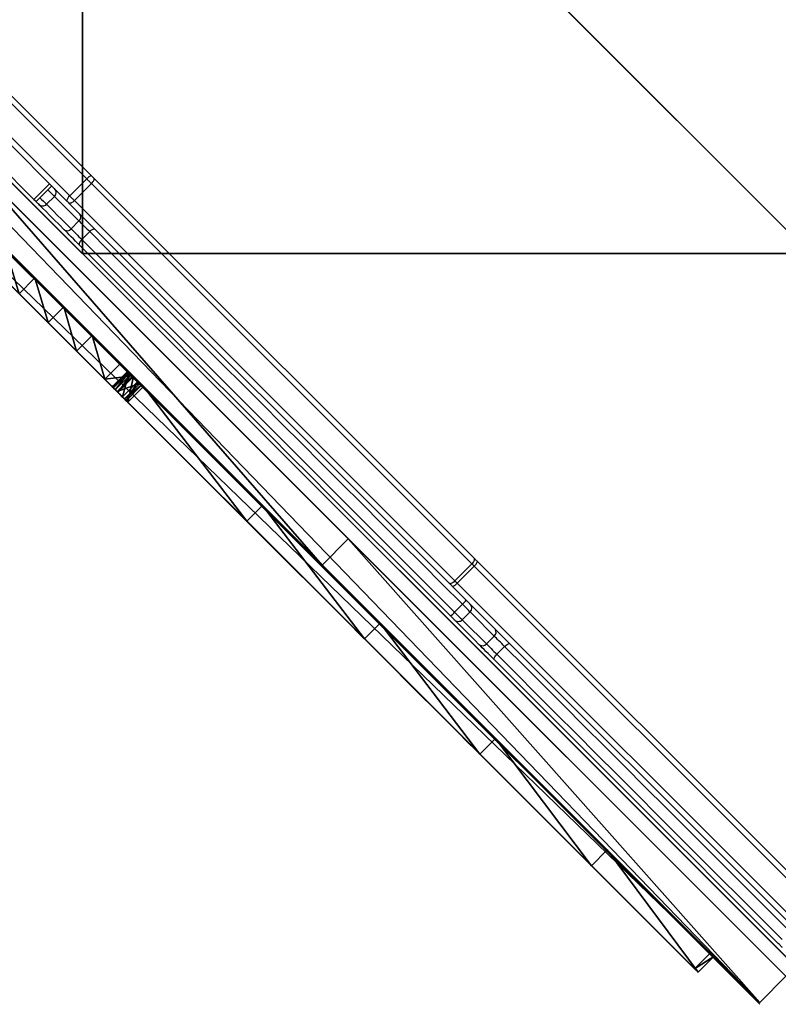
# Model space of a CAD drawing. Units: centimetres. Extents: x -351 to 365, y -237 to 338.
# Drawn here: x -168 to -128, y -80 to -27 of the extents above; entities that cross this region are included whole.
import ezdxf

# ---------------------------------------------------------------- set-up
doc = ezdxf.new("R2010")
doc.units = ezdxf.units.CM
doc.header["$LTSCALE"] = 2.54
doc.layers.get('0').update_dxf_attribs({"true_color": 0xff5454})
doc.layers.add('VP-EQ', color=7, linetype='Continuous', true_color=0x8a3492)

# ---------------------------------------------------------------- blocks, each defined once
blk = doc.blocks.new('Grupuj_84')
at = {"color": 0}
for p, q in [((78.489, 78.489, 32.667), (0, 0, 11.833)), ((0, 0, 11.325), (78.489, 78.489, 32.159)), ((78.489, 78.489, 7.552), (0, 0, 0.501)), ((0, 0), (78.489, 78.489, 7.051)), ((0, 0, 11.325), (0, 0, 11.833)), ((0, 0), (0, 0, 0.501))]:
    blk.add_line(p, q, dxfattribs=at)
mesh = blk.add_polyface(dxfattribs=at)
corners = [(78.489, 78.489, 32.159), (0, 0, 11.833), (0, 0, 11.325), (78.489, 78.489, 32.667)]
mesh.append_faces([[corners[k] for k in face] for face in [(0, 1, 2), (1, 0, 3)]], dxfattribs={"vtx0": -1, "color": 0})
mesh = blk.add_polyface(dxfattribs=at)
corners = [(78.489, 78.489, 7.051), (0, 0, 0.501), (0, 0), (78.489, 78.489, 7.552)]
mesh.append_faces([[corners[k] for k in face] for face in [(0, 1, 2), (1, 0, 3)]], dxfattribs={"vtx0": -1, "color": 0})
blk = doc.blocks.new('Grupuj_92')
at = {"color": 18, "true_color": 0x010101}
for p, q in [((77.075, 79.903), (-1.414, 1.414, 0.067)), ((77.075, 79.903), (-1.414, 1.414, 0.067)), ((78.489, 78.489), (0, 0, 0.067)), ((78.489, 78.489), (0, 0, 0.067)), ((42.835, 45.663, 56.643), (22.185, 25.014, 44.658)), ((42.835, 45.663, 56.643), (22.185, 25.014, 44.658)), ((44.249, 44.249, 56.643), (23.6, 23.6, 44.658)), ((44.249, 44.249, 56.643), (23.6, 23.6, 44.658)), ((22.185, 25.014, 44.658), (-1.414, 1.414, 39.824)), ((22.185, 25.014, 44.658), (-1.414, 1.414, 39.824)), ((23.6, 23.6, 44.658), (22.185, 25.014, 44.658)), ((23.6, 23.6, 44.658), (22.185, 25.014, 44.658)), ((23.6, 23.6, 44.658), (0, 0, 39.824)), ((23.6, 23.6, 44.658), (0, 0, 39.824)), ((0, 0, 0.067), (-1.414, 1.414, 0.067)), ((0, 0, 39.824), (-1.414, 1.414, 39.824)), ((0, 0, 0.067), (-1.414, 1.414, 0.067)), ((0, 0, 39.824), (-1.414, 1.414, 39.824)), ((0, 0, 0.067), (0, 0, 39.824)), ((0, 0, 0.067), (0, 0, 39.824))]:
    blk.add_line(p, q, dxfattribs=at)
blk.add_blockref('Grupuj_84', (0, -0.1, 17.239), dxfattribs=at)
at = {"color": 0}
mesh = blk.add_polyface(dxfattribs=at)
corners = [(42.835, 45.663, 56.643), (47.853, 50.682, 55.026), (22.185, 25.014, 44.658), (-1.414, 1.414, 0.067), (77.075, 79.903, 69.556), (77.075, 79.903), (-1.414, 1.414, 39.824), (51.563, 54.391, 60.638), (76.225, 79.054, 69.557)]
mesh.append_faces([[corners[k] for k in face] for face in [(3, 4, 5), (2, 3, 6), (4, 7, 8)]], dxfattribs={"vtx0": -1, "color": 0})
mesh.append_faces([[corners[k] for k in face] for face in [(4, 3, 1), (1, 3, 2)]], dxfattribs={"vtx0": -1, "vtx1": -1, "vtx2": -1, "color": 0})
mesh.append_faces([[corners[k] for k in face] for face in [(4, 1, 7)]], dxfattribs={"vtx0": -1, "vtx2": -1, "color": 0})
mesh.append_faces([[corners[k] for k in face] for face in [(0, 1, 2)]], dxfattribs={"vtx1": -1, "color": 0})
at = {"color": 18, "true_color": 0x010101}
mesh = blk.add_polyface(dxfattribs=at)
corners = [(77.075, 79.903), (0, 0, 0.067), (-1.414, 1.414, 0.067), (78.489, 78.489)]
mesh.append_faces([[corners[k] for k in face] for face in [(0, 1, 2), (1, 0, 3)]], dxfattribs={"vtx0": -1, "color": 18})
at = {"color": 0}
mesh = blk.add_polyface(dxfattribs=at)
corners = [(78.489, 78.489, 69.556), (0, 0, 0.067), (78.489, 78.489), (49.267, 49.267, 55.026), (23.6, 23.6, 44.658), (0, 0, 39.824), (52.977, 52.977, 60.638), (77.639, 77.639, 69.557), (44.249, 44.249, 56.643)]
mesh.append_faces([[corners[k] for k in face] for face in [(0, 1, 2), (1, 4, 5), (6, 0, 7)]], dxfattribs={"vtx0": -1, "color": 0})
mesh.append_faces([[corners[k] for k in face] for face in [(3, 0, 6)]], dxfattribs={"vtx0": -1, "vtx1": -1, "color": 0})
mesh.append_faces([[corners[k] for k in face] for face in [(1, 0, 3), (1, 3, 4)]], dxfattribs={"vtx0": -1, "vtx1": -1, "vtx2": -1, "color": 0})
mesh.append_faces([[corners[k] for k in face] for face in [(8, 4, 3)]], dxfattribs={"vtx1": -1, "color": 0})
at = {"color": 18, "true_color": 0x010101}
mesh = blk.add_polyface(dxfattribs=at)
corners = [(23.6, 23.6, 44.658), (42.835, 45.663, 56.643), (22.185, 25.014, 44.658), (44.249, 44.249, 56.643)]
mesh.append_faces([[corners[k] for k in face] for face in [(0, 1, 2), (1, 0, 3)]], dxfattribs={"vtx0": -1, "color": 18})
mesh = blk.add_polyface(dxfattribs=at)
corners = [(0, 0, 39.824), (22.185, 25.014, 44.658), (-1.414, 1.414, 39.824), (23.6, 23.6, 44.658)]
mesh.append_faces([[corners[k] for k in face] for face in [(0, 1, 2), (1, 0, 3)]], dxfattribs={"vtx0": -1, "color": 18})
mesh = blk.add_polyface(dxfattribs=at)
corners = [(-1.414, 1.414, 39.824), (0, 0, 0.067), (0, 0, 39.824), (-1.414, 1.414, 0.067)]
mesh.append_faces([[corners[k] for k in face] for face in [(0, 1, 2), (1, 0, 3)]], dxfattribs={"vtx0": -1, "color": 18})
blk = doc.blocks.new('Grupuj_94')
at = {"color": 0}
blk.add_blockref('Grupuj_92', (0, 0), dxfattribs=at)
blk = doc.blocks.new('Grupuj_100')
at = {"color": 18, "true_color": 0x010101}
for p, q in [((73.104, 1.2), (0, 1.2)), ((73.104, 1.2), (0, 1.2)), ((21.591, 0, 7.31), (21.591, 1.2, 7.31)), ((21.591, 0, 7.31), (21.591, 1.2, 7.31)), ((23.798, 0, 6.502), (23.798, 1.2, 6.502)), ((23.798, 0, 6.502), (23.798, 1.2, 6.502)), ((25.974, 0, 5.613), (25.974, 1.2, 5.613)), ((25.974, 0, 5.613), (25.974, 1.2, 5.613)), ((28.116, 0, 4.647), (28.116, 1.2, 4.647)), ((28.116, 0, 4.647), (28.116, 1.2, 4.647)), ((28.692, 0, 13.027), (28.692, 1.2, 13.027)), ((28.692, 0, 13.027), (28.692, 1.2, 13.027)), ((28.694, 0, 12.819), (28.694, 1.2, 12.819)), ((28.694, 0, 12.819), (28.694, 1.2, 12.819)), ((28.773, 0, 13.218), (28.773, 1.2, 13.218)), ((28.773, 0, 13.218), (28.773, 1.2, 13.218)), ((28.781, 0, 12.631), (28.781, 1.2, 12.631)), ((28.781, 0, 12.631), (28.781, 1.2, 12.631)), ((28.924, 0, 13.359), (28.924, 1.2, 13.359)), ((28.924, 0, 13.359), (28.924, 1.2, 13.359)), ((29.057, 0, 6.072), (29.057, 1.2, 6.072)), ((29.057, 0, 6.072), (29.057, 1.2, 6.072)), ((29.12, 1.2, 13.428), (29.872, 1.2, 13.428)), ((29.12, 1.2, 13.428), (29.872, 1.2, 13.428)), ((29.12, 0, 13.428), (29.12, 1.2, 13.428)), ((29.12, 0, 13.428), (29.12, 1.2, 13.428)), ((29.473, 0, 11.07), (29.473, 1.2, 11.07)), ((29.473, 0, 11.07), (29.473, 1.2, 11.07)), ((29.616, 0, 7.685), (29.616, 1.2, 7.685)), ((29.616, 0, 7.685), (29.616, 1.2, 7.685)), ((29.757, 0, 9.386), (29.757, 1.2, 9.386)), ((29.757, 0, 9.386), (29.757, 1.2, 9.386)), ((29.872, 0, 13.428), (29.872, 1.2, 13.428)), ((29.872, 0, 13.428), (29.872, 1.2, 13.428)), ((38.953, 0, 12.958), (38.953, 1.2, 12.958)), ((38.953, 0, 12.958), (38.953, 1.2, 12.958)), ((47.938, 0, 11.555), (47.938, 1.2, 11.555)), ((47.938, 0, 11.555), (47.938, 1.2, 11.555)), ((56.73, 0, 9.234), (56.73, 1.2, 9.234)), ((56.73, 0, 9.234), (56.73, 1.2, 9.234)), ((65.237, 0, 6.018), (65.237, 1.2, 6.018)), ((65.237, 0, 6.018), (65.237, 1.2, 6.018)), ((73.104, 1.2), (73.366, 1.2, 1.942)), ((73.104, 0), (73.104, 1.2)), ((73.104, 1.2), (73.366, 1.2, 1.942)), ((73.104, 0), (73.104, 1.2)), ((73.366, 0, 1.942), (73.366, 1.2, 1.942)), ((73.366, 0, 1.942), (73.366, 1.2, 1.942)), ((73.104, 0), (0, 0)), ((73.104, 0), (0, 0)), ((29.12, 0, 13.428), (29.872, 0, 13.428)), ((29.12, 0, 13.428), (29.872, 0, 13.428)), ((73.104, 0), (73.366, 0, 1.942)), ((73.104, 0), (73.366, 0, 1.942))]:
    blk.add_line(p, q, dxfattribs=at)
at = {"color": 0, "extrusion": (9.19596e-15, 1, 5.97258e-14)}
blk.add_arc((-0.419, -53.885, 1.2), 64.754, 90.36878, 115.32341, dxfattribs=at)
at = {"color": 18, "true_color": 0x010101, "extrusion": (9.19596e-15, 1, 5.97258e-14)}
blk.add_arc((-0.419, -53.885, 1.2), 64.754, 90.36878, 115.32341, dxfattribs=at)
blk.add_arc((-0.419, -53.885, 1.2), 64.754, 90.36878, 115.32341, dxfattribs=at)
blk.add_arc((-0.419, -53.885, 1.2), 64.754, 90.36878, 115.32341, dxfattribs=at)
blk.add_arc((-0.419, -53.885, 1.2), 64.754, 90.36878, 115.32341, dxfattribs=at)
blk.add_arc((-0.419, -53.885, 1.2), 64.754, 90.36878, 115.32341, dxfattribs=at)
blk.add_arc((-0.419, -53.885, 1.2), 64.754, 90.36878, 115.32341, dxfattribs=at)
blk.add_arc((-0.419, -53.885, 1.2), 64.754, 90.36878, 115.32341, dxfattribs=at)
blk.add_arc((-0.419, -53.885, 1.2), 64.754, 90.36878, 115.32341, dxfattribs=at)
blk.add_arc((-0.419, -53.885, 1.2), 64.754, 90.36878, 115.32341, dxfattribs=at)
blk.add_arc((-0.419, -53.885, 1.2), 64.754, 90.36878, 115.32341, dxfattribs=at)
blk.add_arc((-0.419, -53.885, 1.2), 64.754, 90.36878, 115.32341, dxfattribs=at)
blk.add_arc((-0.419, -53.885, 1.2), 64.754, 90.36878, 115.32341, dxfattribs=at)
at = {"color": 0, "extrusion": (9.64317e-15, -1, -1.30775e-14)}
blk.add_arc((22.924, 9.099, -1.2), 6.839, 319.3886, 31.0917, dxfattribs=at)
at = {"color": 18, "true_color": 0x010101, "extrusion": (9.64317e-15, -1, -1.30775e-14)}
blk.add_arc((22.924, 9.099, -1.2), 6.839, 319.3886, 31.0917, dxfattribs=at)
blk.add_arc((22.924, 9.099, -1.2), 6.839, 319.3886, 31.0917, dxfattribs=at)
blk.add_arc((22.924, 9.099, -1.2), 6.839, 319.3886, 31.0917, dxfattribs=at)
blk.add_arc((22.924, 9.099, -1.2), 6.839, 319.3886, 31.0917, dxfattribs=at)
blk.add_arc((22.924, 9.099, -1.2), 6.839, 319.3886, 31.0917, dxfattribs=at)
at = {"color": 0, "extrusion": (2.43588e-13, 1, -5.72997e-14)}
blk.add_arc((-29.185, 12.93, 1.2), 0.502, 323.4844, 82.6518, dxfattribs=at)
at = {"color": 18, "true_color": 0x010101, "extrusion": (2.43588e-13, 1, -5.72997e-14)}
blk.add_arc((-29.185, 12.93, 1.2), 0.502, 323.4844, 82.6518, dxfattribs=at)
blk.add_arc((-29.185, 12.93, 1.2), 0.502, 323.4844, 82.6518, dxfattribs=at)
blk.add_arc((-29.185, 12.93, 1.2), 0.502, 323.4844, 82.6518, dxfattribs=at)
blk.add_arc((-29.185, 12.93, 1.2), 0.502, 323.4844, 82.6518, dxfattribs=at)
blk.add_arc((-29.185, 12.93, 1.2), 0.502, 323.4844, 82.6518, dxfattribs=at)
at = {"color": 0, "extrusion": (-2.12495e-15, 1, 1.82331e-14)}
blk.add_arc((-29.872, -74.668, 1.2), 88.096, 90, 119.58501, dxfattribs=at)
at = {"color": 18, "true_color": 0x010101, "extrusion": (-2.12495e-15, 1, 1.82331e-14)}
blk.add_arc((-29.872, -74.668, 1.2), 88.096, 90, 119.58501, dxfattribs=at)
blk.add_arc((-29.872, -74.668, 1.2), 88.096, 90, 119.58501, dxfattribs=at)
blk.add_arc((-29.872, -74.668, 1.2), 88.096, 90, 119.58501, dxfattribs=at)
blk.add_arc((-29.872, -74.668, 1.2), 88.096, 90, 119.58501, dxfattribs=at)
blk.add_arc((-29.872, -74.668, 1.2), 88.096, 90, 119.58501, dxfattribs=at)
at = {"color": 0, "extrusion": (9.19601e-15, 1, 5.97334e-14)}
blk.add_arc((-0.419, -53.885), 64.754, 90.36878, 115.32341, dxfattribs=at)
at = {"color": 18, "true_color": 0x010101, "extrusion": (9.19601e-15, 1, 5.97334e-14)}
blk.add_arc((-0.419, -53.885), 64.754, 90.36878, 115.32341, dxfattribs=at)
blk.add_arc((-0.419, -53.885), 64.754, 90.36878, 115.32341, dxfattribs=at)
blk.add_arc((-0.419, -53.885), 64.754, 90.36878, 115.32341, dxfattribs=at)
blk.add_arc((-0.419, -53.885), 64.754, 90.36878, 115.32341, dxfattribs=at)
blk.add_arc((-0.419, -53.885), 64.754, 90.36878, 115.32341, dxfattribs=at)
blk.add_arc((-0.419, -53.885), 64.754, 90.36878, 115.32341, dxfattribs=at)
blk.add_arc((-0.419, -53.885), 64.754, 90.36878, 115.32341, dxfattribs=at)
blk.add_arc((-0.419, -53.885), 64.754, 90.36878, 115.32341, dxfattribs=at)
blk.add_arc((-0.419, -53.885), 64.754, 90.36878, 115.32341, dxfattribs=at)
blk.add_arc((-0.419, -53.885), 64.754, 90.36878, 115.32341, dxfattribs=at)
blk.add_arc((-0.419, -53.885), 64.754, 90.36878, 115.32341, dxfattribs=at)
blk.add_arc((-0.419, -53.885), 64.754, 90.36878, 115.32341, dxfattribs=at)
at = {"color": 0, "extrusion": (9.58449e-15, -1, -1.30271e-14)}
blk.add_arc((22.924, 9.099), 6.839, 319.3886, 31.0917, dxfattribs=at)
blk.add_arc((22.924, 9.099), 6.839, 319.3886, 31.0917, dxfattribs=at)
at = {"color": 18, "true_color": 0x010101, "extrusion": (9.58449e-15, -1, -1.30271e-14)}
blk.add_arc((22.924, 9.099), 6.839, 319.3886, 31.0917, dxfattribs=at)
blk.add_arc((22.924, 9.099), 6.839, 319.3886, 31.0917, dxfattribs=at)
blk.add_arc((22.924, 9.099), 6.839, 319.3886, 31.0917, dxfattribs=at)
blk.add_arc((22.924, 9.099), 6.839, 319.3886, 31.0917, dxfattribs=at)
blk.add_arc((22.924, 9.099), 6.839, 319.3886, 31.0917, dxfattribs=at)
at = {"color": 0, "extrusion": (2.42742e-13, 1, -5.7926e-14)}
blk.add_arc((-29.185, 12.93), 0.502, 323.4844, 82.6518, dxfattribs=at)
at = {"color": 18, "true_color": 0x010101, "extrusion": (2.42742e-13, 1, -5.7926e-14)}
blk.add_arc((-29.185, 12.93), 0.502, 323.4844, 82.6518, dxfattribs=at)
blk.add_arc((-29.185, 12.93), 0.502, 323.4844, 82.6518, dxfattribs=at)
blk.add_arc((-29.185, 12.93), 0.502, 323.4844, 82.6518, dxfattribs=at)
blk.add_arc((-29.185, 12.93), 0.502, 323.4844, 82.6518, dxfattribs=at)
blk.add_arc((-29.185, 12.93), 0.502, 323.4844, 82.6518, dxfattribs=at)
at = {"color": 0, "extrusion": (-2.12495e-15, 1, 1.82583e-14)}
blk.add_arc((-29.872, -74.668), 88.096, 90, 119.58501, dxfattribs=at)
at = {"color": 18, "true_color": 0x010101, "extrusion": (-2.12495e-15, 1, 1.82583e-14)}
blk.add_arc((-29.872, -74.668), 88.096, 90, 119.58501, dxfattribs=at)
blk.add_arc((-29.872, -74.668), 88.096, 90, 119.58501, dxfattribs=at)
blk.add_arc((-29.872, -74.668), 88.096, 90, 119.58501, dxfattribs=at)
blk.add_arc((-29.872, -74.668), 88.096, 90, 119.58501, dxfattribs=at)
blk.add_arc((-29.872, -74.668), 88.096, 90, 119.58501, dxfattribs=at)
at = {"color": 0}
mesh = blk.add_polyface(dxfattribs=at)
corners = [(1.65, 1.2, 6.466), (28.116, 1.2, 4.647), (1.478, 1.2, 4.226), (25.974, 1.2, 5.613), (23.798, 1.2, 6.502), (1.434, 1.2, 8.702), (21.591, 1.2, 7.31), (19.357, 1.2, 8.038), (17.097, 1.2, 8.685), (14.816, 1.2, 9.249), (0.836, 1.2, 10.868), (12.515, 1.2, 9.729), (10.199, 1.2, 10.126), (7.87, 1.2, 10.439), (5.531, 1.2, 10.667), (3.185, 1.2, 10.81), (0.922, 1.2, 2.049), (73.104, 1.2), (0, 1.2), (73.366, 1.2, 1.942), (65.237, 1.2, 6.018), (29.057, 1.2, 6.072), (56.73, 1.2, 9.234), (29.616, 1.2, 7.685), (29.757, 1.2, 9.386), (47.938, 1.2, 11.555), (29.473, 1.2, 11.07), (28.781, 1.2, 12.631), (38.953, 1.2, 12.958), (28.694, 1.2, 12.819), (28.692, 1.2, 13.027), (29.872, 1.2, 13.428), (28.773, 1.2, 13.218), (28.924, 1.2, 13.359), (29.12, 1.2, 13.428)]
mesh.append_faces([[corners[k] for k in face] for face in [(14, 10, 15), (16, 17, 18), (31, 33, 34)]], dxfattribs={"vtx0": -1, "color": 0})
mesh.append_faces([[corners[k] for k in face] for face in [(0, 1, 2), (1, 0, 3), (3, 0, 4), (4, 5, 6), (6, 5, 7), (7, 5, 8), (8, 5, 9), (9, 10, 11), (11, 10, 12), (12, 10, 13), (13, 10, 14), (17, 16, 19), (19, 16, 20), (20, 21, 22), (22, 24, 25), (25, 27, 28), (28, 30, 31)]], dxfattribs={"vtx0": -1, "vtx1": -1, "color": 0})
mesh.append_faces([[corners[k] for k in face] for face in [(20, 16, 1)]], dxfattribs={"vtx0": -1, "vtx1": -1, "vtx2": -1, "color": 0})
mesh.append_faces([[corners[k] for k in face] for face in [(4, 0, 5), (9, 5, 10), (1, 16, 2), (20, 1, 21), (22, 21, 23), (22, 23, 24), (25, 24, 26), (25, 26, 27), (28, 27, 29), (28, 29, 30), (31, 30, 32), (31, 32, 33)]], dxfattribs={"vtx0": -1, "vtx2": -1, "color": 0})
at = {"color": 18, "true_color": 0x010101}
mesh = blk.add_polyface(dxfattribs=at)
corners = [(73.104, 1.2), (0, 0), (0, 1.2), (73.104, 0)]
mesh.append_faces([[corners[k] for k in face] for face in [(0, 1, 2), (1, 0, 3)]], dxfattribs={"vtx0": -1, "color": 18})
mesh = blk.add_polyface(dxfattribs=at)
corners = [(21.591, 0, 7.31), (19.357, 1.2, 8.038), (19.357, 0, 8.038), (21.591, 1.2, 7.31)]
mesh.append_faces([[corners[k] for k in face] for face in [(0, 1, 2), (1, 0, 3)]], dxfattribs={"vtx0": -1, "color": 18})
mesh = blk.add_polyface(dxfattribs=at)
corners = [(23.798, 0, 6.502), (21.591, 1.2, 7.31), (21.591, 0, 7.31), (23.798, 1.2, 6.502)]
mesh.append_faces([[corners[k] for k in face] for face in [(0, 1, 2), (1, 0, 3)]], dxfattribs={"vtx0": -1, "color": 18})
mesh = blk.add_polyface(dxfattribs=at)
corners = [(25.974, 0, 5.613), (23.798, 1.2, 6.502), (23.798, 0, 6.502), (25.974, 1.2, 5.613)]
mesh.append_faces([[corners[k] for k in face] for face in [(0, 1, 2), (1, 0, 3)]], dxfattribs={"vtx0": -1, "color": 18})
mesh = blk.add_polyface(dxfattribs=at)
corners = [(28.116, 0, 4.647), (25.974, 1.2, 5.613), (25.974, 0, 5.613), (28.116, 1.2, 4.647)]
mesh.append_faces([[corners[k] for k in face] for face in [(0, 1, 2), (1, 0, 3)]], dxfattribs={"vtx0": -1, "color": 18})
mesh = blk.add_polyface(dxfattribs=at)
corners = [(29.057, 1.2, 6.072), (28.116, 0, 4.647), (29.057, 0, 6.072), (28.116, 1.2, 4.647)]
mesh.append_faces([[corners[k] for k in face] for face in [(0, 1, 2), (1, 0, 3)]], dxfattribs={"vtx0": -1, "color": 18})
mesh = blk.add_polyface(dxfattribs=at)
corners = [(28.692, 0, 13.027), (28.694, 1.2, 12.819), (28.694, 0, 12.819), (28.692, 1.2, 13.027)]
mesh.append_faces([[corners[k] for k in face] for face in [(0, 1, 2), (1, 0, 3)]], dxfattribs={"vtx0": -1, "color": 18})
mesh = blk.add_polyface(dxfattribs=at)
corners = [(28.773, 1.2, 13.218), (28.692, 0, 13.027), (28.773, 0, 13.218), (28.692, 1.2, 13.027)]
mesh.append_faces([[corners[k] for k in face] for face in [(0, 1, 2), (1, 0, 3)]], dxfattribs={"vtx0": -1, "color": 18})
mesh = blk.add_polyface(dxfattribs=at)
corners = [(28.694, 0, 12.819), (28.781, 1.2, 12.631), (28.781, 0, 12.631), (28.694, 1.2, 12.819)]
mesh.append_faces([[corners[k] for k in face] for face in [(0, 1, 2), (1, 0, 3)]], dxfattribs={"vtx0": -1, "color": 18})
mesh = blk.add_polyface(dxfattribs=at)
corners = [(28.924, 0, 13.359), (28.773, 1.2, 13.218), (28.773, 0, 13.218), (28.924, 1.2, 13.359)]
mesh.append_faces([[corners[k] for k in face] for face in [(0, 1, 2), (1, 0, 3)]], dxfattribs={"vtx0": -1, "color": 18})
mesh = blk.add_polyface(dxfattribs=at)
corners = [(28.781, 1.2, 12.631), (29.473, 0, 11.07), (28.781, 0, 12.631), (29.473, 1.2, 11.07)]
mesh.append_faces([[corners[k] for k in face] for face in [(0, 1, 2), (1, 0, 3)]], dxfattribs={"vtx0": -1, "color": 18})
mesh = blk.add_polyface(dxfattribs=at)
corners = [(29.12, 0, 13.428), (28.924, 1.2, 13.359), (28.924, 0, 13.359), (29.12, 1.2, 13.428)]
mesh.append_faces([[corners[k] for k in face] for face in [(0, 1, 2), (1, 0, 3)]], dxfattribs={"vtx0": -1, "color": 18})
mesh = blk.add_polyface(dxfattribs=at)
corners = [(29.616, 1.2, 7.685), (29.057, 0, 6.072), (29.616, 0, 7.685), (29.057, 1.2, 6.072)]
mesh.append_faces([[corners[k] for k in face] for face in [(0, 1, 2), (1, 0, 3)]], dxfattribs={"vtx0": -1, "color": 18})
mesh = blk.add_polyface(dxfattribs=at)
corners = [(29.872, 0, 13.428), (29.12, 1.2, 13.428), (29.12, 0, 13.428), (29.872, 1.2, 13.428)]
mesh.append_faces([[corners[k] for k in face] for face in [(0, 1, 2), (1, 0, 3)]], dxfattribs={"vtx0": -1, "color": 18})
mesh = blk.add_polyface(dxfattribs=at)
corners = [(29.473, 1.2, 11.07), (29.757, 0, 9.386), (29.473, 0, 11.07), (29.757, 1.2, 9.386)]
mesh.append_faces([[corners[k] for k in face] for face in [(0, 1, 2), (1, 0, 3)]], dxfattribs={"vtx0": -1, "color": 18})
mesh = blk.add_polyface(dxfattribs=at)
corners = [(29.757, 1.2, 9.386), (29.616, 0, 7.685), (29.757, 0, 9.386), (29.616, 1.2, 7.685)]
mesh.append_faces([[corners[k] for k in face] for face in [(0, 1, 2), (1, 0, 3)]], dxfattribs={"vtx0": -1, "color": 18})
mesh = blk.add_polyface(dxfattribs=at)
corners = [(38.953, 0, 12.958), (29.872, 1.2, 13.428), (29.872, 0, 13.428), (38.953, 1.2, 12.958)]
mesh.append_faces([[corners[k] for k in face] for face in [(0, 1, 2), (1, 0, 3)]], dxfattribs={"vtx0": -1, "color": 18})
mesh = blk.add_polyface(dxfattribs=at)
corners = [(47.938, 0, 11.555), (38.953, 1.2, 12.958), (38.953, 0, 12.958), (47.938, 1.2, 11.555)]
mesh.append_faces([[corners[k] for k in face] for face in [(0, 1, 2), (1, 0, 3)]], dxfattribs={"vtx0": -1, "color": 18})
mesh = blk.add_polyface(dxfattribs=at)
corners = [(56.73, 0, 9.234), (47.938, 1.2, 11.555), (47.938, 0, 11.555), (56.73, 1.2, 9.234)]
mesh.append_faces([[corners[k] for k in face] for face in [(0, 1, 2), (1, 0, 3)]], dxfattribs={"vtx0": -1, "color": 18})
mesh = blk.add_polyface(dxfattribs=at)
corners = [(65.237, 0, 6.018), (56.73, 1.2, 9.234), (56.73, 0, 9.234), (65.237, 1.2, 6.018)]
mesh.append_faces([[corners[k] for k in face] for face in [(0, 1, 2), (1, 0, 3)]], dxfattribs={"vtx0": -1, "color": 18})
mesh = blk.add_polyface(dxfattribs=at)
corners = [(73.366, 0, 1.942), (65.237, 1.2, 6.018), (65.237, 0, 6.018), (73.366, 1.2, 1.942)]
mesh.append_faces([[corners[k] for k in face] for face in [(0, 1, 2), (1, 0, 3)]], dxfattribs={"vtx0": -1, "color": 18})
mesh = blk.add_polyface(dxfattribs=at)
corners = [(73.104, 0), (73.366, 1.2, 1.942), (73.366, 0, 1.942), (73.104, 1.2)]
mesh.append_faces([[corners[k] for k in face] for face in [(0, 1, 2), (1, 0, 3)]], dxfattribs={"vtx0": -1, "color": 18})
at = {"color": 0}
mesh = blk.add_polyface(dxfattribs=at)
corners = [(73.366, 0, 1.942), (0, 0), (73.104, 0), (0.922, 0, 2.049), (65.237, 0, 6.018), (28.116, 0, 4.647), (1.478, 0, 4.226), (29.057, 0, 6.072), (56.73, 0, 9.234), (29.616, 0, 7.685), (29.757, 0, 9.386), (47.938, 0, 11.555), (29.473, 0, 11.07), (28.781, 0, 12.631), (38.953, 0, 12.958), (28.694, 0, 12.819), (28.692, 0, 13.027), (29.872, 0, 13.428), (28.773, 0, 13.218), (28.924, 0, 13.359), (29.12, 0, 13.428), (1.65, 0, 6.466), (25.974, 0, 5.613), (23.798, 0, 6.502), (1.434, 0, 8.702), (21.591, 0, 7.31), (19.357, 0, 8.038), (17.097, 0, 8.685), (14.816, 0, 9.249), (0.836, 0, 10.868), (12.515, 0, 9.729), (10.199, 0, 10.126), (7.87, 0, 10.439), (5.531, 0, 10.667), (3.185, 0, 10.81)]
mesh.append_faces([[corners[k] for k in face] for face in [(0, 1, 2), (19, 17, 20), (29, 33, 34)]], dxfattribs={"vtx0": -1, "color": 0})
mesh.append_faces([[corners[k] for k in face] for face in [(1, 0, 3), (3, 5, 6), (5, 4, 7), (7, 8, 9), (9, 8, 10), (10, 11, 12), (12, 11, 13), (13, 14, 15), (15, 14, 16), (16, 17, 18), (18, 17, 19), (21, 23, 24), (24, 28, 29)]], dxfattribs={"vtx0": -1, "vtx1": -1, "color": 0})
mesh.append_faces([[corners[k] for k in face] for face in [(3, 4, 5)]], dxfattribs={"vtx0": -1, "vtx1": -1, "vtx2": -1, "color": 0})
mesh.append_faces([[corners[k] for k in face] for face in [(3, 0, 4), (7, 4, 8), (10, 8, 11), (13, 11, 14), (16, 14, 17), (5, 21, 6), (21, 5, 22), (21, 22, 23), (24, 23, 25), (24, 25, 26), (24, 26, 27), (24, 27, 28), (29, 28, 30), (29, 30, 31), (29, 31, 32), (29, 32, 33)]], dxfattribs={"vtx0": -1, "vtx2": -1, "color": 0})
blk = doc.blocks.new('Komponent_26')
at = {"color": 8, "true_color": 0x6f7c7e}
blk.add_blockref('Grupuj_94', (1.414, 0.1), dxfattribs=at)
at = {"color": 117, "true_color": 0x236c5a, "extrusion": (0, 0, -1), "zscale": -1, "rotation": 315.0000000000516}
blk.add_blockref('Grupuj_100', (-56.618, 53.606, -1.177), dxfattribs=at)
blk = doc.blocks.new('Komponent_27')
at = {"color": 0}
blk.add_blockref('Komponent_26', (0, -0.1, -0.916), dxfattribs=at)
blk = doc.blocks.new('Grupuj_24')
at = {"color": 0}
for p, q in [((348.545, 78.516, 9.566), (309.301, 39.248, 11.141)), ((348.545, 78.516, 9.566), (309.301, 39.248, 11.141)), ((309.301, 0, 0), (387.79, 78.496)), ((309.301, 0, 0), (387.79, 78.496)), ((348.545, 78.516, 9.566), (348.545, 39.248, 10.636)), ((348.545, 78.516, 9.566), (348.545, 39.248, 10.636)), ((348.545, 39.248, 10.636), (387.79, 78.496, 4.9)), ((348.545, 39.248, 10.636), (387.79, 78.496, 4.9)), ((348.545, 39.248, 10.636), (309.301, 39.248, 11.141)), ((309.301, 0, 4.9), (348.545, 39.248, 10.636)), ((348.545, 39.248, 10.636), (309.301, 39.248, 11.141)), ((309.301, 0, 4.9), (348.545, 39.248, 10.636))]:
    blk.add_line(p, q, dxfattribs=at)
mesh = blk.add_polyface(dxfattribs=at)
corners = [(387.79, 78.496), (309.301, 0, 0), (309.301, 157.294, 2.815)]
mesh.append_faces([[corners[k] for k in face] for face in [(0, 1, 2)]], dxfattribs={"color": 0})
mesh = blk.add_polyface(dxfattribs=at)
corners = [(348.545, 78.516, 9.566), (309.301, 78.536, 7.117), (309.301, 39.248, 11.141)]
mesh.append_faces([[corners[k] for k in face] for face in [(0, 1, 2)]], dxfattribs={"color": 0})
mesh = blk.add_polyface(dxfattribs=at)
corners = [(348.545, 78.516, 9.566), (309.301, 39.248, 11.141), (348.545, 39.248, 10.636)]
mesh.append_faces([[corners[k] for k in face] for face in [(0, 1, 2)]], dxfattribs={"color": 0})
mesh = blk.add_polyface(dxfattribs=at)
corners = [(387.79, 78.496), (309.301, 0, 4.9), (309.301, 0, 0), (348.545, 39.248, 10.636), (387.79, 78.496, 4.9)]
mesh.append_faces([[corners[k] for k in face] for face in [(0, 1, 2), (3, 0, 4)]], dxfattribs={"vtx0": -1, "color": 0})
mesh.append_faces([[corners[k] for k in face] for face in [(1, 0, 3)]], dxfattribs={"vtx0": -1, "vtx1": -1, "color": 0})
mesh = blk.add_polyface(dxfattribs=at)
corners = [(387.79, 78.496, 4.9), (348.545, 78.516, 9.566), (348.545, 39.248, 10.636)]
mesh.append_faces([[corners[k] for k in face] for face in [(0, 1, 2)]], dxfattribs={"color": 0})
mesh = blk.add_polyface(dxfattribs=at)
corners = [(348.545, 39.248, 10.636), (309.301, 39.248, 11.141), (309.301, 0, 4.9)]
mesh.append_faces([[corners[k] for k in face] for face in [(0, 1, 2)]], dxfattribs={"color": 0})
blk = doc.blocks.new('Grupuj_1')
at = {"color": 33, "true_color": 0xb69465, "extrusion": (0, 0, -1), "zscale": -1, "rotation": 2.790996368384514e-11}
blk.add_blockref('Grupuj_24', (-390.513, 2.865, -1.357), dxfattribs=at)
at = {"color": 0, "extrusion": (0, 0, -1), "zscale": -1, "rotation": 4.062042620656436e-10}
blk.add_blockref('Komponent_27', (-79.903, 1.713, -2.271), dxfattribs=at)
blk = doc.blocks.new('RC1416_')
at = {"color": 0, "linetype": 'Continuous', "lineweight": 25}
for p, q in [((246.894, 289.666), (242.256, 294.305)), ((242.514, 294.47), (247.153, 289.832)), ((238.828, 293.773), (244.043, 288.557)), ((241.336, 293.386), (245.975, 288.747)), ((245.81, 288.488), (241.171, 293.127)), ((245.975, 288.747), (246.894, 289.666)), ((247.28, 289.705), (267.799, 269.186)), ((244.892, 289.406), (244.043, 288.557)), ((244.159, 288.441), (245.008, 289.29)), ((247.148, 289.412), (246.229, 288.493)), ((267.667, 268.894), (247.148, 289.412)), ((244.73, 288.296), (245.154, 288.72)), ((246.229, 288.493), (266.748, 267.975)), ((266.455, 267.843), (245.937, 288.361)), ((246.051, 286.974), (246.475, 287.398)), ((246.629, 286.396), (247.053, 286.821)), ((266.748, 267.975), (267.667, 268.894)), ((267.964, 269.02), (288.907, 248.078)), ((267.783, 268.778), (266.863, 267.859)), ((288.725, 247.836), (267.783, 268.778)), ((266.863, 267.859), (287.806, 246.916)), ((287.563, 246.735), (266.621, 267.677)), ((266.733, 266.292), (267.157, 266.716)), ((267.145, 265.88), (267.569, 266.305)), ((268.446, 264.579), (268.87, 265.004)), ((269.006, 264.019), (269.43, 264.444))]:
    blk.add_line(p, q, dxfattribs=at)
at = {"color": 0, "linetype": 'Continuous', "lineweight": 25, "flags": 128}
for points in [[(247.148, 289.412), (247.118, 289.443), (247.087, 289.474), (247.055, 289.506), (247.023, 289.538), (246.991, 289.57), (246.958, 289.602), (246.926, 289.634), (246.894, 289.666)], [(247.148, 289.412), (247.188, 289.455), (247.223, 289.5), (247.253, 289.544), (247.275, 289.586), (247.289, 289.624), (247.295, 289.658), (247.292, 289.685), (247.28, 289.705)], [(247.153, 289.832), (247.169, 289.816), (247.185, 289.8), (247.201, 289.783), (247.218, 289.767), (247.234, 289.751), (247.249, 289.735), (247.265, 289.72), (247.28, 289.705)], [(245.154, 288.72), (245.147, 288.727), (245.114, 288.759), (245.058, 288.816), (244.98, 288.893), (244.887, 288.987), (244.796, 289.078)], [(244.043, 288.557), (244.104, 288.496), (244.144, 288.457), (244.159, 288.442), (244.159, 288.441)], [(244.371, 288.654), (244.463, 288.562), (244.556, 288.469), (244.633, 288.392), (244.69, 288.335), (244.722, 288.303), (244.73, 288.296)], [(246.475, 287.398), (246.206, 287.667), (245.958, 287.916), (245.731, 288.142), (245.527, 288.347), (245.346, 288.528), (245.189, 288.685), (245.154, 288.72)], [(245.937, 288.361), (245.921, 288.376), (245.906, 288.392), (245.89, 288.408), (245.874, 288.424), (245.858, 288.44), (245.842, 288.456), (245.826, 288.472), (245.81, 288.488)], [(246.229, 288.493), (246.186, 288.453), (246.142, 288.418), (246.098, 288.389), (246.055, 288.367), (246.017, 288.352), (245.983, 288.347), (245.956, 288.35), (245.937, 288.361)], [(245.975, 288.747), (246.007, 288.715), (246.039, 288.683), (246.071, 288.651), (246.104, 288.618), (246.136, 288.586), (246.167, 288.555), (246.199, 288.524), (246.229, 288.493)], [(244.305, 288.296), (244.302, 288.299), (244.286, 288.315), (244.257, 288.344), (244.218, 288.382), (244.172, 288.429), (244.159, 288.441)], [(245.678, 286.923), (245.401, 287.2), (245.145, 287.456), (244.912, 287.689), (244.701, 287.9), (244.515, 288.086), (244.353, 288.248), (244.305, 288.296)], [(244.73, 288.296), (244.765, 288.261), (244.922, 288.103), (245.103, 287.922), (245.307, 287.718), (245.534, 287.491), (245.782, 287.243), (246.051, 286.974)], [(247.053, 286.821), (246.978, 286.895), (246.9, 286.973), (246.821, 287.053), (246.743, 287.131), (246.667, 287.207), (246.596, 287.278), (246.531, 287.342), (246.475, 287.398)], [(246.503, 286.098), (246.396, 286.204), (246.285, 286.316), (246.172, 286.429), (246.06, 286.541), (245.952, 286.649), (245.85, 286.751), (245.758, 286.843), (245.678, 286.923)], [(246.051, 286.974), (246.107, 286.918), (246.172, 286.853), (246.243, 286.782), (246.318, 286.707), (246.397, 286.628), (246.476, 286.549), (246.554, 286.471), (246.629, 286.396)], [(247.352, 286.946), (247.331, 286.959), (247.302, 286.963), (247.268, 286.959), (247.228, 286.945), (247.185, 286.924), (247.141, 286.895), (247.096, 286.86), (247.053, 286.821)], [(246.629, 286.396), (246.589, 286.353), (246.554, 286.309), (246.525, 286.264), (246.504, 286.221), (246.491, 286.181), (246.486, 286.147), (246.49, 286.119), (246.503, 286.098)], [(246.629, 286.396), (247.627, 285.398), (248.635, 284.39), (249.653, 283.372), (250.679, 282.346), (251.714, 281.311), (252.756, 280.269), (253.805, 279.22), (254.861, 278.164), (255.923, 277.102), (256.99, 276.035), (258.062, 274.963), (259.138, 273.888), (260.217, 272.808), (261.299, 271.726), (262.384, 270.641), (263.47, 269.555), (264.557, 268.468), (265.645, 267.38), (266.733, 266.292)], [(267.157, 266.716), (266.069, 267.804), (264.982, 268.892), (263.894, 269.979), (262.808, 271.066), (261.723, 272.15), (260.641, 273.232), (259.562, 274.312), (258.486, 275.388), (257.414, 276.459), (256.347, 277.527), (255.285, 278.588), (254.229, 279.644), (253.18, 280.693), (252.138, 281.736), (251.103, 282.77), (250.077, 283.797), (249.059, 284.814), (248.051, 285.822), (247.053, 286.821)], [(266.515, 266.086), (265.432, 267.169), (264.349, 268.252), (263.267, 269.334), (262.186, 270.415), (261.106, 271.495), (260.029, 272.572), (258.954, 273.647), (257.883, 274.717), (256.817, 275.784), (255.754, 276.846), (254.698, 277.903), (253.647, 278.954), (252.602, 279.999), (251.565, 281.036), (250.535, 282.066), (249.513, 283.088), (248.5, 284.101), (247.497, 285.104), (246.503, 286.098)], [(267.667, 268.894), (267.707, 268.937), (267.742, 268.981), (267.771, 269.025), (267.793, 269.067), (267.808, 269.106), (267.813, 269.139), (267.81, 269.166), (267.799, 269.186)], [(267.783, 268.778), (267.768, 268.793), (267.753, 268.808), (267.738, 268.822), (267.724, 268.837), (267.709, 268.851), (267.695, 268.866), (267.681, 268.88), (267.667, 268.894)], [(267.799, 269.186), (267.819, 269.166), (267.839, 269.146), (267.86, 269.125), (267.88, 269.105), (267.901, 269.084), (267.922, 269.063), (267.943, 269.042), (267.964, 269.02)], [(266.748, 267.975), (266.705, 267.935), (266.66, 267.9), (266.616, 267.87), (266.574, 267.848), (266.536, 267.834), (266.502, 267.828), (266.475, 267.831), (266.455, 267.843)], [(266.621, 267.677), (266.6, 267.698), (266.579, 267.719), (266.558, 267.74), (266.537, 267.761), (266.516, 267.782), (266.496, 267.802), (266.475, 267.823), (266.455, 267.843)], [(266.748, 267.975), (266.762, 267.961), (266.776, 267.946), (266.79, 267.932), (266.805, 267.918), (266.819, 267.903), (266.834, 267.888), (266.849, 267.874), (266.863, 267.859)], [(267.569, 266.305), (267.569, 266.305), (267.555, 266.318), (267.523, 266.351), (267.474, 266.4), (267.409, 266.465), (267.332, 266.541), (267.247, 266.627), (267.157, 266.716)], [(266.733, 266.292), (266.823, 266.202), (266.908, 266.117), (266.985, 266.04), (267.049, 265.976), (267.099, 265.926), (267.131, 265.894), (267.144, 265.881), (267.145, 265.88)], [(268.87, 265.004), (268.615, 265.258), (268.384, 265.49), (268.176, 265.697), (267.994, 265.88), (267.837, 266.036), (267.707, 266.166), (267.604, 266.27), (267.569, 266.305)], [(266.721, 265.88), (266.72, 265.88), (266.714, 265.887), (266.698, 265.903), (266.673, 265.928), (266.641, 265.96), (266.602, 265.999), (266.56, 266.041), (266.515, 266.086)], [(268.064, 264.537), (267.801, 264.799), (267.563, 265.038), (267.349, 265.251), (267.162, 265.439), (267, 265.601), (266.866, 265.735), (266.76, 265.841), (266.721, 265.88)], [(267.145, 265.88), (267.179, 265.846), (267.283, 265.742), (267.413, 265.612), (267.57, 265.455), (267.752, 265.273), (267.959, 265.066), (268.191, 264.834), (268.446, 264.579)], [(268.446, 264.579), (268.497, 264.528), (268.558, 264.467), (268.625, 264.4), (268.698, 264.327), (268.774, 264.251), (268.852, 264.173), (268.93, 264.095), (269.006, 264.019)], [(269.43, 264.444), (269.354, 264.519), (269.277, 264.597), (269.198, 264.675), (269.122, 264.751), (269.049, 264.824), (268.982, 264.892), (268.922, 264.952), (268.87, 265.004)], [(269.43, 264.444), (269.473, 264.484), (269.516, 264.52), (269.56, 264.55), (269.6, 264.573), (269.637, 264.589), (269.669, 264.596), (269.694, 264.595), (269.712, 264.586)], [(268.864, 263.737), (268.756, 263.845), (268.645, 263.956), (268.533, 264.068), (268.424, 264.177), (268.32, 264.281), (268.224, 264.377), (268.138, 264.463), (268.064, 264.537)], [(268.864, 263.737), (268.854, 263.755), (268.853, 263.78), (268.86, 263.812), (268.876, 263.849), (268.9, 263.89), (268.93, 263.933), (268.966, 263.977), (269.006, 264.019)], [(269.006, 264.019), (270.067, 262.958), (271.138, 261.887), (272.216, 260.81), (273.301, 259.724), (274.392, 258.633), (275.49, 257.536), (276.592, 256.433), (277.699, 255.326), (278.81, 254.215), (279.924, 253.101), (281.041, 251.984), (282.16, 250.865), (283.28, 249.746), (284.4, 248.625)], [(284.824, 249.049), (283.704, 250.17), (282.584, 251.29), (281.465, 252.408), (280.349, 253.525), (279.234, 254.639), (278.123, 255.75), (277.016, 256.857), (275.914, 257.96), (274.816, 259.057), (273.725, 260.149), (272.64, 261.234), (271.562, 262.312), (270.492, 263.382), (269.43, 264.444)], [(284.187, 248.414), (283.072, 249.529), (281.957, 250.644), (280.844, 251.757), (279.732, 252.869), (278.623, 253.978), (277.517, 255.084), (276.415, 256.186), (275.318, 257.283), (274.225, 258.375), (273.139, 259.462), (272.059, 260.542), (270.986, 261.615), (269.921, 262.68), (268.864, 263.737)], [(284.397, 248.203), (284.39, 248.211), (284.376, 248.225), (284.356, 248.245), (284.329, 248.271), (284.298, 248.303), (284.263, 248.337), (284.226, 248.375), (284.187, 248.414)]]:
    blk.add_lwpolyline(points, dxfattribs=at)
at = {"color": 0, "linetype": 'Continuous', "lineweight": 25}
for centre, radius, start, end in [((247.221, 289.441), 0.396, 99.7658, 145.3696), ((244.942, 288.932), 0.3, 315, 45), ((246.2, 288.421), 0.396, 124.6269, 170.2364), ((244.517, 288.508), 0.3, 225, 315), ((246.307, 287.612), 0.271, 308.2751, 36.1201), ((245.838, 287.142), 0.271, 233.8789, 321.7258), ((267.442, 269.223), 0.56, 307.4688, 338.841), ((266.419, 268.2), 0.56, 291.1589, 322.5295), ((265.382, 268.598), 2.586, 313.3387, 319.9912), ((267.357, 266.517), 0.3, 315, 45), ((264.852, 268.067), 2.587, 310.01, 316.6617), ((266.933, 266.092), 0.3, 225, 315), ((268.696, 265.216), 0.275, 309.3725, 37.9628), ((268.233, 264.754), 0.275, 232.0379, 320.6268)]:
    blk.add_arc(centre, radius, start, end, dxfattribs=at)
blk = doc.blocks.new('RC1416_2D')
at = {"layer": 'VP-EQ', "color": 0}
blk.add_blockref('RC1416_', (0, 0), dxfattribs=at)

msp = doc.modelspace()

# ---------------------------------------------------------------- block references
at = {"color": 0}
msp.add_blockref('Grupuj_1', (-207.06917, -81.66232), dxfattribs=at)
at = {"layer": 'VP-EQ', "color": 0}
msp.add_blockref('RC1416_2D', (-411.76409, -325.18576), dxfattribs=at)

doc.saveas('drawing.dxf')
